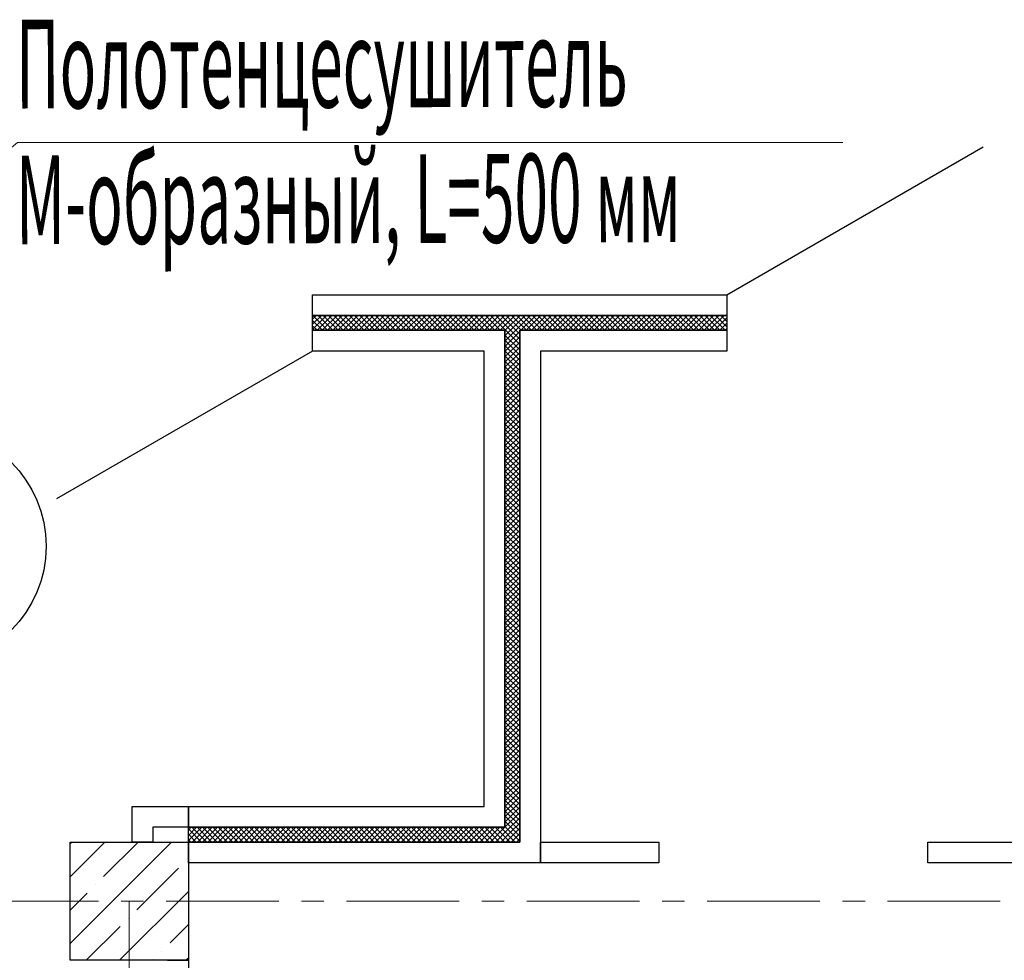
# Model space of a CAD drawing. Units: millimetres. Extents: x 617334 to 2132349, y 811929 to 1123234.
# Drawn here: x 1154171 to 1157499, y 887656 to 890836 of the extents above; entities that cross this region are included whole.
import ezdxf

# ---------------------------------------------------------------- set-up
doc = ezdxf.new("R2010")
doc.units = ezdxf.units.MM
doc.header["$LTSCALE"] = 0.4
doc.linetypes.add('CENTER', pattern=[50.8, 31.75, -6.35, 6.35, -6.35])
for name, color, linetype, lineweight in [('1 ОСИ', 7, 'Continuous', 9), ('Отопление', 20, 'Continuous', 40), ('Площадь помещений', 7, 'Continuous', 18)]:
    doc.layers.add(name, color=color, linetype=linetype, lineweight=lineweight)
doc.layers.add('кон 1', color=8, linetype='Continuous')
doc.styles.add('стиль1', font='mipgost.shx', dxfattribs={"oblique": 15})

msp = doc.modelspace()

# ---------------------------------------------------------------- linework, layer by layer
at = {"layer": '1 ОСИ', "color": 142, "linetype": 'CENTER', "lineweight": 0, "ltscale": 30}
for points in [[(1179931, 887855.7), (1179431, 887855.7), (1140631, 887855.7), (1140131, 887855.7)], [(1154541, 887855.7), (1154541, 875155.7), (1154541, 874655.7)]]:
    msp.add_lwpolyline(points, dxfattribs=at)
at = {"layer": 'кон 1'}
for p, q in [((1156561, 889905.9), (1157427.1, 890405.9)), ((1155161, 889905.9), (1156561, 889905.9)), ((1155161, 889835.9), (1155161, 889905.9)), ((1155161, 889905.9), (1155161, 889905.9)), ((1156561, 889905.9), (1156561, 889835.9)), ((1155161, 889824.1), (1155172.9, 889835.9)), ((1155161, 889806.4), (1155190.6, 889835.9)), ((1155161, 889788.8), (1155208.2, 889835.9)), ((1155161, 889785.9), (1155161, 889835.9)), ((1155161, 889835.9), (1156561, 889835.9)), ((1156561, 889835.9), (1155161, 889835.9)), ((1155194.1, 889785.9), (1155161, 889819)), ((1155211.7, 889785.9), (1155161.7, 889835.9)), ((1155175.9, 889785.9), (1155225.9, 889835.9)), ((1155229.4, 889785.9), (1155179.4, 889835.9)), ((1155193.6, 889785.9), (1155243.6, 889835.9)), ((1155247.1, 889785.9), (1155197.1, 889835.9)), ((1155211.3, 889785.9), (1155261.3, 889835.9)), ((1155264.8, 889785.9), (1155214.8, 889835.9)), ((1155228.9, 889785.9), (1155278.9, 889835.9)), ((1155282.4, 889785.9), (1155232.4, 889835.9)), ((1155246.6, 889785.9), (1155296.6, 889835.9)), ((1155300.1, 889785.9), (1155250.1, 889835.9)), ((1155264.3, 889785.9), (1155314.3, 889835.9)), ((1155317.8, 889785.9), (1155267.8, 889835.9)), ((1155282, 889785.9), (1155332, 889835.9)), ((1155335.5, 889785.9), (1155285.5, 889835.9)), ((1155299.7, 889785.9), (1155349.7, 889835.9)), ((1155353.1, 889785.9), (1155303.1, 889835.9)), ((1155317.3, 889785.9), (1155367.3, 889835.9)), ((1155370.8, 889785.9), (1155320.8, 889835.9)), ((1155335, 889785.9), (1155385, 889835.9)), ((1155388.5, 889785.9), (1155338.5, 889835.9)), ((1155352.7, 889785.9), (1155402.7, 889835.9)), ((1155406.2, 889785.9), (1155356.2, 889835.9)), ((1155370.4, 889785.9), (1155420.4, 889835.9)), ((1155423.9, 889785.9), (1155373.9, 889835.9)), ((1155388, 889785.9), (1155438, 889835.9)), ((1155441.5, 889785.9), (1155391.5, 889835.9)), ((1155405.7, 889785.9), (1155455.7, 889835.9)), ((1155459.2, 889785.9), (1155409.2, 889835.9)), ((1155423.4, 889785.9), (1155473.4, 889835.9)), ((1155476.9, 889785.9), (1155426.9, 889835.9)), ((1155441.1, 889785.9), (1155491.1, 889835.9)), ((1155494.6, 889785.9), (1155444.6, 889835.9)), ((1155458.8, 889785.9), (1155508.8, 889835.9)), ((1155512.2, 889785.9), (1155462.2, 889835.9)), ((1155476.4, 889785.9), (1155526.4, 889835.9)), ((1155529.9, 889785.9), (1155479.9, 889835.9)), ((1155494.1, 889785.9), (1155544.1, 889835.9)), ((1155547.6, 889785.9), (1155497.6, 889835.9)), ((1155511.8, 889785.9), (1155561.8, 889835.9)), ((1155565.3, 889785.9), (1155515.3, 889835.9)), ((1155529.5, 889785.9), (1155579.5, 889835.9)), ((1155583, 889785.9), (1155533, 889835.9)), ((1155547.1, 889785.9), (1155597.1, 889835.9)), ((1155600.6, 889785.9), (1155550.6, 889835.9)), ((1155564.8, 889785.9), (1155614.8, 889835.9)), ((1155618.3, 889785.9), (1155568.3, 889835.9)), ((1155582.5, 889785.9), (1155632.5, 889835.9)), ((1155636, 889785.9), (1155586, 889835.9)), ((1155600.2, 889785.9), (1155650.2, 889835.9)), ((1155653.7, 889785.9), (1155603.7, 889835.9)), ((1155617.9, 889785.9), (1155667.9, 889835.9)), ((1155671.3, 889785.9), (1155621.3, 889835.9)), ((1155635.5, 889785.9), (1155685.5, 889835.9)), ((1155689, 889785.9), (1155639, 889835.9)), ((1155653.2, 889785.9), (1155703.2, 889835.9)), ((1155706.7, 889785.9), (1155656.7, 889835.9)), ((1155670.9, 889785.9), (1155720.9, 889835.9)), ((1155724.4, 889785.9), (1155674.4, 889835.9)), ((1155688.6, 889785.9), (1155738.6, 889835.9)), ((1155742.1, 889785.9), (1155692.1, 889835.9)), ((1155706.2, 889785.9), (1155756.2, 889835.9)), ((1155759.7, 889785.9), (1155709.7, 889835.9)), ((1155723.9, 889785.9), (1155773.9, 889835.9)), ((1155777.4, 889785.9), (1155727.4, 889835.9)), ((1155741.6, 889785.9), (1155791.6, 889835.9)), ((1155795.1, 889785.9), (1155745.1, 889835.9)), ((1155759.3, 889785.9), (1155809.3, 889835.9)), ((1155812.8, 889785.9), (1155762.8, 889835.9)), ((1155777, 889785.9), (1155827, 889835.9)), ((1155830.4, 889785.9), (1155780.4, 889835.9)), ((1155794.6, 889785.9), (1155844.6, 889835.9)), ((1155848.1, 889785.9), (1155798.1, 889835.9)), ((1155812.3, 889785.9), (1155862.3, 889835.9)), ((1155865.8, 889785.9), (1155815.8, 889835.9)), ((1155830, 889785.9), (1155880, 889835.9)), ((1155883.5, 889785.9), (1155833.5, 889835.9)), ((1155847.7, 889785.9), (1155897.7, 889835.9)), ((1155901.2, 889785.9), (1155851.2, 889835.9)), ((1155865.3, 889785.9), (1155915.3, 889835.9)), ((1155918.8, 889785.9), (1155868.8, 889835.9)), ((1155883, 889785.9), (1155933, 889835.9)), ((1155936.5, 889785.9), (1155886.5, 889835.9)), ((1155900.7, 889785.9), (1155950.7, 889835.9)), ((1155954.2, 889785.9), (1155904.2, 889835.9)), ((1155918.4, 889785.9), (1155968.4, 889835.9)), ((1155971.9, 889785.9), (1155921.9, 889835.9)), ((1155936.1, 889785.9), (1155986.1, 889835.9)), ((1155989.5, 889785.9), (1155939.5, 889835.9)), ((1155953.7, 889785.9), (1156003.7, 889835.9)), ((1156007.2, 889785.9), (1155957.2, 889835.9)), ((1155971.4, 889785.9), (1156021.4, 889835.9)), ((1156024.9, 889785.9), (1155974.9, 889835.9)), ((1155989.1, 889785.9), (1156039.1, 889835.9)), ((1156042.6, 889785.9), (1155992.6, 889835.9)), ((1156006.8, 889785.9), (1156056.8, 889835.9)), ((1156060.3, 889785.9), (1156010.3, 889835.9)), ((1156024.4, 889785.9), (1156074.4, 889835.9)), ((1156077.9, 889785.9), (1156027.9, 889835.9)), ((1156042.1, 889785.9), (1156092.1, 889835.9)), ((1156095.6, 889785.9), (1156045.6, 889835.9)), ((1156059.8, 889785.9), (1156109.8, 889835.9)), ((1156113.3, 889785.9), (1156063.3, 889835.9)), ((1156077.5, 889785.9), (1156127.5, 889835.9)), ((1156131, 889785.9), (1156081, 889835.9)), ((1156095.2, 889785.9), (1156145.2, 889835.9)), ((1156148.6, 889785.9), (1156098.6, 889835.9)), ((1156112.8, 889785.9), (1156162.8, 889835.9)), ((1156166.3, 889785.9), (1156116.3, 889835.9)), ((1156130.5, 889785.9), (1156180.5, 889835.9)), ((1156184, 889785.9), (1156134, 889835.9)), ((1156148.2, 889785.9), (1156198.2, 889835.9)), ((1156201.7, 889785.9), (1156151.7, 889835.9)), ((1156165.9, 889785.9), (1156215.9, 889835.9)), ((1156219.4, 889785.9), (1156169.4, 889835.9)), ((1156183.5, 889785.9), (1156233.5, 889835.9)), ((1156237, 889785.9), (1156187, 889835.9)), ((1156201.2, 889785.9), (1156251.2, 889835.9)), ((1156254.7, 889785.9), (1156204.7, 889835.9)), ((1156218.9, 889785.9), (1156268.9, 889835.9)), ((1156272.4, 889785.9), (1156222.4, 889835.9)), ((1156236.6, 889785.9), (1156286.6, 889835.9)), ((1156290.1, 889785.9), (1156240.1, 889835.9)), ((1156254.3, 889785.9), (1156304.3, 889835.9)), ((1156307.7, 889785.9), (1156257.7, 889835.9)), ((1156271.9, 889785.9), (1156321.9, 889835.9)), ((1156325.4, 889785.9), (1156275.4, 889835.9)), ((1156289.6, 889785.9), (1156339.6, 889835.9)), ((1156343.1, 889785.9), (1156293.1, 889835.9)), ((1156307.3, 889785.9), (1156357.3, 889835.9)), ((1156360.8, 889785.9), (1156310.8, 889835.9)), ((1156325, 889785.9), (1156375, 889835.9)), ((1156378.5, 889785.9), (1156328.5, 889835.9)), ((1156342.6, 889785.9), (1156392.6, 889835.9)), ((1156396.1, 889785.9), (1156346.1, 889835.9)), ((1156360.3, 889785.9), (1156410.3, 889835.9)), ((1156413.8, 889785.9), (1156363.8, 889835.9)), ((1156378, 889785.9), (1156428, 889835.9)), ((1156431.5, 889785.9), (1156381.5, 889835.9)), ((1156395.7, 889785.9), (1156445.7, 889835.9)), ((1156449.2, 889785.9), (1156399.2, 889835.9)), ((1156413.3, 889785.9), (1156463.3, 889835.9)), ((1156466.8, 889785.9), (1156416.8, 889835.9)), ((1156431, 889785.9), (1156481, 889835.9)), ((1156484.5, 889785.9), (1156434.5, 889835.9)), ((1156448.7, 889785.9), (1156498.7, 889835.9)), ((1156502.2, 889785.9), (1156452.2, 889835.9)), ((1156466.4, 889785.9), (1156516.4, 889835.9)), ((1156519.9, 889785.9), (1156469.9, 889835.9)), ((1156484.1, 889785.9), (1156534.1, 889835.9)), ((1156537.6, 889785.9), (1156487.6, 889835.9)), ((1156501.7, 889785.9), (1156551.7, 889835.9)), ((1156555.2, 889785.9), (1156505.2, 889835.9)), ((1156519.4, 889785.9), (1156561, 889827.6)), ((1156561, 889797.8), (1156522.9, 889835.9)), ((1156537.1, 889785.9), (1156561, 889809.9)), ((1156561, 889815.5), (1156540.6, 889835.9)), ((1156561, 889833.2), (1156558.3, 889835.9)), ((1156561, 889835.9), (1156561, 889785.9)), ((1155176.4, 889785.9), (1155161, 889801.3)), ((1155161, 889715.9), (1155161, 889785.9)), ((1155161, 889785.9), (1155811, 889785.9)), ((1155811, 889785.9), (1155161, 889785.9)), ((1155741, 889785.9), (1155811, 889785.9)), ((1155811, 889785.9), (1155811, 889715.9)), ((1155811, 889785.9), (1155811, 888105.7)), ((1155811, 889784.7), (1155812.3, 889785.9)), ((1155811, 889767), (1155830, 889785.9)), ((1155811, 889749.3), (1155847.7, 889785.9)), ((1155811, 888105.7), (1155811, 889785.9)), ((1155811, 889731.6), (1155861, 889781.6)), ((1155861, 889737.7), (1155812.8, 889785.9)), ((1155861, 889755.4), (1155830.4, 889785.9)), ((1155861, 889773), (1155848.1, 889785.9)), ((1155861, 889715.9), (1155861, 889785.9)), ((1155861, 889785.9), (1156561, 889785.9)), ((1156561, 889785.9), (1155861, 889785.9)), ((1155861, 889785.9), (1155861, 888055.7)), ((1155861, 888055.7), (1155861, 889785.9)), ((1155861, 889785.9), (1155931, 889785.9)), ((1156554.8, 889785.9), (1156561, 889792.2)), ((1156561, 889785.9), (1156561, 889715.9)), ((1155861, 889720), (1155811, 889770)), ((1155811, 889714), (1155861, 889764)), ((1155861, 889702.3), (1155811, 889752.3)), ((1155811, 889696.3), (1155861, 889746.3)), ((1155161, 889715.9), (1154295, 889215.9)), ((1155741, 889715.9), (1155161, 889715.9)), ((1155741, 888175.7), (1155741, 889715.9)), ((1155861, 889684.6), (1155811, 889734.6)), ((1155811, 889678.6), (1155861, 889728.6)), ((1155861, 889667), (1155811, 889717)), ((1155811, 889660.9), (1155861, 889710.9)), ((1156561, 889715.9), (1155931, 889715.9)), ((1155931, 889715.9), (1155931, 887985.7)), ((1155861, 889649.3), (1155811, 889699.3)), ((1155811, 889643.3), (1155861, 889693.3)), ((1155861, 889631.6), (1155811, 889681.6)), ((1155811, 889625.6), (1155861, 889675.6)), ((1155861, 889613.9), (1155811, 889663.9)), ((1155811, 889607.9), (1155861, 889657.9)), ((1155861, 889596.3), (1155811, 889646.3)), ((1155811, 889590.2), (1155861, 889640.2)), ((1155861, 889578.6), (1155811, 889628.6)), ((1155811, 889572.5), (1155861, 889622.5)), ((1155861, 889560.9), (1155811, 889610.9)), ((1155811, 889554.9), (1155861, 889604.9)), ((1155861, 889543.2), (1155811, 889593.2)), ((1155811, 889537.2), (1155861, 889587.2)), ((1155861, 889525.5), (1155811, 889575.5)), ((1155811, 889519.5), (1155861, 889569.5)), ((1155861, 889507.9), (1155811, 889557.9)), ((1155811, 889501.8), (1155861, 889551.8)), ((1155861, 889490.2), (1155811, 889540.2)), ((1155811, 889484.2), (1155861, 889534.2)), ((1155861, 889472.5), (1155811, 889522.5)), ((1155811, 889466.5), (1155861, 889516.5)), ((1155861, 889454.8), (1155811, 889504.8)), ((1155811, 889448.8), (1155861, 889498.8)), ((1155861, 889437.2), (1155811, 889487.2)), ((1155811, 889431.1), (1155861, 889481.1)), ((1155861, 889419.5), (1155811, 889469.5)), ((1155811, 889413.4), (1155861, 889463.4)), ((1155861, 889401.8), (1155811, 889451.8)), ((1155811, 889395.8), (1155861, 889445.8)), ((1155861, 889384.1), (1155811, 889434.1)), ((1155811, 889378.1), (1155861, 889428.1)), ((1155861, 889366.4), (1155811, 889416.4)), ((1155811, 889360.4), (1155861, 889410.4)), ((1155861, 889348.8), (1155811, 889398.8)), ((1155811, 889342.7), (1155861, 889392.7)), ((1155861, 889331.1), (1155811, 889381.1)), ((1155811, 889325.1), (1155861, 889375.1)), ((1155861, 889313.4), (1155811, 889363.4)), ((1155811, 889307.4), (1155861, 889357.4)), ((1155861, 889295.7), (1155811, 889345.7)), ((1155811, 889289.7), (1155861, 889339.7)), ((1155861, 889278.1), (1155811, 889328.1)), ((1155811, 889272), (1155861, 889322)), ((1155861, 889260.4), (1155811, 889310.4)), ((1155811, 889254.3), (1155861, 889304.3)), ((1155861, 889242.7), (1155811, 889292.7)), ((1155811, 889236.7), (1155861, 889286.7)), ((1155861, 889225), (1155811, 889275)), ((1155811, 889219), (1155861, 889269)), ((1155861, 889207.3), (1155811, 889257.3)), ((1155811, 889201.3), (1155861, 889251.3)), ((1155861, 889189.7), (1155811, 889239.7)), ((1155811, 889183.6), (1155861, 889233.6)), ((1155861, 889172), (1155811, 889222)), ((1155811, 889166), (1155861, 889216)), ((1155861, 889154.3), (1155811, 889204.3)), ((1155811, 889148.3), (1155861, 889198.3)), ((1155861, 889136.6), (1155811, 889186.6)), ((1155811, 889130.6), (1155861, 889180.6)), ((1155861, 889119), (1155811, 889169)), ((1155811, 889112.9), (1155861, 889162.9)), ((1155861, 889101.3), (1155811, 889151.3)), ((1155811, 889095.2), (1155861, 889145.2)), ((1155861, 889083.6), (1155811, 889133.6)), ((1155811, 889077.6), (1155861, 889127.6)), ((1155861, 889065.9), (1155811, 889115.9)), ((1155811, 889059.9), (1155861, 889109.9)), ((1155861, 889048.2), (1155811, 889098.2)), ((1155811, 889042.2), (1155861, 889092.2)), ((1155861, 889030.6), (1155811, 889080.6)), ((1155811, 889024.5), (1155861, 889074.5)), ((1155861, 889012.9), (1155811, 889062.9)), ((1155811, 889006.9), (1155861, 889056.9)), ((1155861, 888995.2), (1155811, 889045.2)), ((1155811, 888989.2), (1155861, 889039.2)), ((1155861, 888977.5), (1155811, 889027.5)), ((1155811, 888971.5), (1155861, 889021.5)), ((1155861, 888959.9), (1155811, 889009.9)), ((1155811, 888953.8), (1155861, 889003.8)), ((1155861, 888942.2), (1155811, 888992.2)), ((1155811, 888936.2), (1155861, 888986.2)), ((1155861, 888924.5), (1155811, 888974.5)), ((1155811, 888918.5), (1155861, 888968.5)), ((1155861, 888906.8), (1155811, 888956.8)), ((1155811, 888900.8), (1155861, 888950.8)), ((1155861, 888889.1), (1155811, 888939.1)), ((1155811, 888883.1), (1155861, 888933.1)), ((1155861, 888871.5), (1155811, 888921.5)), ((1155811, 888865.4), (1155861, 888915.4)), ((1155861, 888853.8), (1155811, 888903.8)), ((1155811, 888847.8), (1155861, 888897.8)), ((1155861, 888836.1), (1155811, 888886.1)), ((1155811, 888830.1), (1155861, 888880.1)), ((1155861, 888818.4), (1155811, 888868.4)), ((1155811, 888812.4), (1155861, 888862.4)), ((1155861, 888800.8), (1155811, 888850.8)), ((1155811, 888794.7), (1155861, 888844.7)), ((1155861, 888783.1), (1155811, 888833.1)), ((1155811, 888777.1), (1155861, 888827.1)), ((1155861, 888765.4), (1155811, 888815.4)), ((1155811, 888759.4), (1155861, 888809.4)), ((1155861, 888747.7), (1155811, 888797.7)), ((1155811, 888741.7), (1155861, 888791.7)), ((1155861, 888730), (1155811, 888780)), ((1155811, 888724), (1155861, 888774)), ((1155861, 888712.4), (1155811, 888762.4)), ((1155811, 888706.3), (1155861, 888756.3)), ((1155861, 888694.7), (1155811, 888744.7)), ((1155811, 888688.7), (1155861, 888738.7)), ((1155861, 888677), (1155811, 888727)), ((1155811, 888671), (1155861, 888721)), ((1155861, 888659.3), (1155811, 888709.3)), ((1155811, 888653.3), (1155861, 888703.3)), ((1155861, 888641.7), (1155811, 888691.7)), ((1155811, 888635.6), (1155861, 888685.6)), ((1155861, 888624), (1155811, 888674)), ((1155811, 888618), (1155861, 888668)), ((1155861, 888606.3), (1155811, 888656.3)), ((1155811, 888600.3), (1155861, 888650.3)), ((1155861, 888588.6), (1155811, 888638.6)), ((1155811, 888582.6), (1155861, 888632.6)), ((1155861, 888570.9), (1155811, 888620.9)), ((1155811, 888564.9), (1155861, 888614.9)), ((1155861, 888553.3), (1155811, 888603.3)), ((1155811, 888547.2), (1155861, 888597.2)), ((1155861, 888535.6), (1155811, 888585.6)), ((1155811, 888529.6), (1155861, 888579.6)), ((1155861, 888517.9), (1155811, 888567.9)), ((1155811, 888511.9), (1155861, 888561.9)), ((1155861, 888500.2), (1155811, 888550.2)), ((1155811, 888494.2), (1155861, 888544.2)), ((1155861, 888482.6), (1155811, 888532.6)), ((1155811, 888476.5), (1155861, 888526.5)), ((1155861, 888464.9), (1155811, 888514.9)), ((1155811, 888458.9), (1155861, 888508.9)), ((1155861, 888447.2), (1155811, 888497.2)), ((1155811, 888441.2), (1155861, 888491.2)), ((1155861, 888429.5), (1155811, 888479.5)), ((1155811, 888423.5), (1155861, 888473.5)), ((1155861, 888411.9), (1155811, 888461.9)), ((1155811, 888405.8), (1155861, 888455.8)), ((1155861, 888394.2), (1155811, 888444.2)), ((1155811, 888388.1), (1155861, 888438.1)), ((1155861, 888376.5), (1155811, 888426.5)), ((1155811, 888370.5), (1155861, 888420.5)), ((1155861, 888358.8), (1155811, 888408.8)), ((1155811, 888352.8), (1155861, 888402.8)), ((1155861, 888341.1), (1155811, 888391.1)), ((1155811, 888335.1), (1155861, 888385.1)), ((1155861, 888323.5), (1155811, 888373.5)), ((1155811, 888317.4), (1155861, 888367.4)), ((1155861, 888305.8), (1155811, 888355.8)), ((1155811, 888299.8), (1155861, 888349.8)), ((1155861, 888288.1), (1155811, 888338.1)), ((1155811, 888282.1), (1155861, 888332.1)), ((1155861, 888270.4), (1155811, 888320.4)), ((1155811, 888264.4), (1155861, 888314.4)), ((1155861, 888252.8), (1155811, 888302.8)), ((1155811, 888246.7), (1155861, 888296.7)), ((1155861, 888235.1), (1155811, 888285.1)), ((1155811, 888229), (1155861, 888279)), ((1155861, 888217.4), (1155811, 888267.4)), ((1155811, 888211.4), (1155861, 888261.4)), ((1155861, 888199.7), (1155811, 888249.7)), ((1155811, 888193.7), (1155861, 888243.7)), ((1155861, 888182), (1155811, 888232)), ((1155811, 888176), (1155861, 888226)), ((1155861, 888164.4), (1155811, 888214.4)), ((1155811, 888158.3), (1155861, 888208.3)), ((1155861, 888146.7), (1155811, 888196.7)), ((1155811, 888140.7), (1155861, 888190.7)), ((1155861, 888129), (1155811, 888179)), ((1154551, 888175.7), (1154741, 888175.7)), ((1154551, 888055.7), (1154551, 888175.7)), ((1154741, 888105.7), (1154741, 888175.7)), ((1154741, 888175.7), (1155741, 888175.7)), ((1154741, 888175.7), (1154741, 888105.7)), ((1155811, 888123), (1155861, 888173)), ((1155861, 888111.3), (1155811, 888161.3)), ((1155861, 888093.7), (1155811, 888143.7)), ((1155811.2, 888105.5), (1155861, 888155.3)), ((1155861, 888076), (1155811, 888126)), ((1155820.1, 888096.7), (1155861, 888137.6)), ((1155828.9, 888087.8), (1155861, 888119.9)), ((1154741, 888105.7), (1154621, 888105.7)), ((1154621, 888105.7), (1154621, 888055.7)), ((1154741, 888096), (1154750.8, 888105.7)), ((1154741, 888078.3), (1154768.5, 888105.7)), ((1154741, 888060.6), (1154786.1, 888105.7)), ((1154741, 888055.7), (1154741, 888105.7)), ((1154741, 888105.7), (1155811, 888105.7)), ((1155811, 888105.7), (1154741, 888105.7)), ((1154785.3, 888055.7), (1154741, 888100)), ((1154767.6, 888055.7), (1154741, 888082.3)), ((1154803, 888055.7), (1154753, 888105.7)), ((1154753.8, 888055.7), (1154803.8, 888105.7)), ((1154820.6, 888055.7), (1154770.6, 888105.7)), ((1154771.5, 888055.7), (1154821.5, 888105.7)), ((1154838.3, 888055.7), (1154788.3, 888105.7)), ((1154789.2, 888055.7), (1154839.2, 888105.7)), ((1154856, 888055.7), (1154806, 888105.7)), ((1154806.9, 888055.7), (1154856.9, 888105.7)), ((1154873.7, 888055.7), (1154823.7, 888105.7)), ((1154824.5, 888055.7), (1154874.5, 888105.7)), ((1154891.4, 888055.7), (1154841.4, 888105.7)), ((1154842.2, 888055.7), (1154892.2, 888105.7)), ((1154909, 888055.7), (1154859, 888105.7)), ((1154859.9, 888055.7), (1154909.9, 888105.7)), ((1154926.7, 888055.7), (1154876.7, 888105.7)), ((1154877.6, 888055.7), (1154927.6, 888105.7)), ((1154944.4, 888055.7), (1154894.4, 888105.7)), ((1154895.2, 888055.7), (1154945.2, 888105.7)), ((1154962.1, 888055.7), (1154912.1, 888105.7)), ((1154912.9, 888055.7), (1154962.9, 888105.7)), ((1154979.7, 888055.7), (1154929.7, 888105.7)), ((1154930.6, 888055.7), (1154980.6, 888105.7)), ((1154997.4, 888055.7), (1154947.4, 888105.7)), ((1154948.3, 888055.7), (1154998.3, 888105.7)), ((1155015.1, 888055.7), (1154965.1, 888105.7)), ((1154966, 888055.7), (1155016, 888105.7)), ((1155032.8, 888055.7), (1154982.8, 888105.7)), ((1154983.6, 888055.7), (1155033.6, 888105.7)), ((1155050.5, 888055.7), (1155000.5, 888105.7)), ((1155001.3, 888055.7), (1155051.3, 888105.7)), ((1155068.1, 888055.7), (1155018.1, 888105.7)), ((1155019, 888055.7), (1155069, 888105.7)), ((1155085.8, 888055.7), (1155035.8, 888105.7)), ((1155036.7, 888055.7), (1155086.7, 888105.7)), ((1155103.5, 888055.7), (1155053.5, 888105.7)), ((1155054.3, 888055.7), (1155104.3, 888105.7)), ((1155121.2, 888055.7), (1155071.2, 888105.7)), ((1155072, 888055.7), (1155122, 888105.7)), ((1155138.8, 888055.7), (1155088.8, 888105.7)), ((1155089.7, 888055.7), (1155139.7, 888105.7)), ((1155156.5, 888055.7), (1155106.5, 888105.7)), ((1155107.4, 888055.7), (1155157.4, 888105.7)), ((1155174.2, 888055.7), (1155124.2, 888105.7)), ((1155125.1, 888055.7), (1155175.1, 888105.7)), ((1155191.9, 888055.7), (1155141.9, 888105.7)), ((1155142.7, 888055.7), (1155192.7, 888105.7)), ((1155209.6, 888055.7), (1155159.6, 888105.7)), ((1155160.4, 888055.7), (1155210.4, 888105.7)), ((1155227.2, 888055.7), (1155177.2, 888105.7)), ((1155178.1, 888055.7), (1155228.1, 888105.7)), ((1155244.9, 888055.7), (1155194.9, 888105.7)), ((1155195.8, 888055.7), (1155245.8, 888105.7)), ((1155262.6, 888055.7), (1155212.6, 888105.7)), ((1155213.4, 888055.7), (1155263.4, 888105.7)), ((1155280.3, 888055.7), (1155230.3, 888105.7)), ((1155231.1, 888055.7), (1155281.1, 888105.7)), ((1155297.9, 888055.7), (1155247.9, 888105.7)), ((1155248.8, 888055.7), (1155298.8, 888105.7)), ((1155315.6, 888055.7), (1155265.6, 888105.7)), ((1155266.5, 888055.7), (1155316.5, 888105.7)), ((1155333.3, 888055.7), (1155283.3, 888105.7)), ((1155284.2, 888055.7), (1155334.2, 888105.7)), ((1155351, 888055.7), (1155301, 888105.7)), ((1155301.8, 888055.7), (1155351.8, 888105.7)), ((1155368.7, 888055.7), (1155318.7, 888105.7)), ((1155319.5, 888055.7), (1155369.5, 888105.7)), ((1155386.3, 888055.7), (1155336.3, 888105.7)), ((1155337.2, 888055.7), (1155387.2, 888105.7)), ((1155404, 888055.7), (1155354, 888105.7)), ((1155354.9, 888055.7), (1155404.9, 888105.7)), ((1155421.7, 888055.7), (1155371.7, 888105.7)), ((1155372.5, 888055.7), (1155422.5, 888105.7)), ((1155439.4, 888055.7), (1155389.4, 888105.7)), ((1155390.2, 888055.7), (1155440.2, 888105.7)), ((1155457, 888055.7), (1155407, 888105.7)), ((1155407.9, 888055.7), (1155457.9, 888105.7)), ((1155474.7, 888055.7), (1155424.7, 888105.7)), ((1155425.6, 888055.7), (1155475.6, 888105.7)), ((1155492.4, 888055.7), (1155442.4, 888105.7)), ((1155443.3, 888055.7), (1155493.3, 888105.7)), ((1155510.1, 888055.7), (1155460.1, 888105.7)), ((1155460.9, 888055.7), (1155510.9, 888105.7)), ((1155527.8, 888055.7), (1155477.8, 888105.7)), ((1155478.6, 888055.7), (1155528.6, 888105.7)), ((1155545.4, 888055.7), (1155495.4, 888105.7)), ((1155496.3, 888055.7), (1155546.3, 888105.7)), ((1155563.1, 888055.7), (1155513.1, 888105.7)), ((1155514, 888055.7), (1155564, 888105.7)), ((1155580.8, 888055.7), (1155530.8, 888105.7)), ((1155531.6, 888055.7), (1155581.6, 888105.7)), ((1155598.5, 888055.7), (1155548.5, 888105.7)), ((1155549.3, 888055.7), (1155599.3, 888105.7)), ((1155616.1, 888055.7), (1155566.1, 888105.7)), ((1155567, 888055.7), (1155617, 888105.7)), ((1155633.8, 888055.7), (1155583.8, 888105.7)), ((1155584.7, 888055.7), (1155634.7, 888105.7)), ((1155651.5, 888055.7), (1155601.5, 888105.7)), ((1155602.4, 888055.7), (1155652.4, 888105.7)), ((1155669.2, 888055.7), (1155619.2, 888105.7)), ((1155620, 888055.7), (1155670, 888105.7)), ((1155686.8, 888055.7), (1155636.8, 888105.7)), ((1155637.7, 888055.7), (1155687.7, 888105.7)), ((1155704.5, 888055.7), (1155654.5, 888105.7)), ((1155655.4, 888055.7), (1155705.4, 888105.7)), ((1155722.2, 888055.7), (1155672.2, 888105.7)), ((1155673.1, 888055.7), (1155723.1, 888105.7)), ((1155739.9, 888055.7), (1155689.9, 888105.7)), ((1155690.7, 888055.7), (1155740.7, 888105.7)), ((1155757.6, 888055.7), (1155707.6, 888105.7)), ((1155708.4, 888055.7), (1155758.4, 888105.7)), ((1155775.2, 888055.7), (1155725.2, 888105.7)), ((1155726.1, 888055.7), (1155776.1, 888105.7)), ((1155792.9, 888055.7), (1155742.9, 888105.7)), ((1155743.8, 888055.7), (1155793.8, 888105.7)), ((1155810.6, 888055.7), (1155760.6, 888105.7)), ((1155761.5, 888055.7), (1155811.2, 888105.5)), ((1155828.3, 888055.7), (1155778.3, 888105.7)), ((1155779.1, 888055.7), (1155820.1, 888096.7)), ((1155845.9, 888055.7), (1155795.9, 888105.7)), ((1155796.8, 888055.7), (1155828.9, 888087.8)), ((1155861, 888058.3), (1155811, 888108.3)), ((1155814.5, 888055.7), (1155837.8, 888079)), ((1155837.8, 888079), (1155861, 888102.3)), ((1155846.6, 888070.2), (1155861, 888084.6)), ((1154341, 887937.6), (1154459.2, 888055.7)), ((1154341, 887713.1), (1154683.7, 888055.7)), ((1154342.4, 888051.2), (1154346.9, 888055.7)), ((1154454.6, 887938.9), (1154571.4, 888055.7)), ((1154621, 888055.7), (1154551, 888055.7)), ((1154749.9, 888055.7), (1154741, 888064.6)), ((1154741, 887985.7), (1154741, 888055.7)), ((1154741, 888055.7), (1155861, 888055.7)), ((1155861, 888055.7), (1154741, 888055.7)), ((1155832.2, 888055.7), (1155846.6, 888070.2)), ((1155849.8, 888055.7), (1155855.4, 888061.3)), ((1155855.4, 888061.3), (1155861, 888066.9)), ((1155931, 888055.7), (1156331, 888055.7)), ((1155931, 887985.7), (1155931, 888055.7)), ((1156331, 888055.7), (1156331, 887985.7)), ((1157241, 888055.7), (1157811, 888055.7)), ((1157241, 887985.7), (1157241, 888055.7)), ((1154735.3, 887995.1), (1154735.3, 887995.1)), ((1155931, 887985.7), (1154741, 887985.7)), ((1156331, 887985.7), (1155931, 887985.7)), ((1157811, 887985.7), (1157241, 887985.7)), ((1154566.9, 887826.7), (1154707.2, 887967)), ((1154426.6, 887910.9), (1154426.6, 887910.9)), ((1154341, 887825.3), (1154398.5, 887882.8)), ((1154508.2, 887655.7), (1154741, 887888.6)), ((1154538.8, 887798.6), (1154538.8, 887798.6)), ((1154395.9, 887655.7), (1154510.8, 887770.5)), ((1154679.1, 887714.4), (1154741, 887776.3)), ((1154651.1, 887686.4), (1154651.1, 887686.4)), ((1154620.4, 887655.7), (1154623, 887658.3)), ((1154671, 887655.7), (1154741, 887655.7)), ((1154732.7, 887655.7), (1154741, 887664.1)), ((1154741, 887655.7), (1154741, 882755.7))]:
    msp.add_line(p, q, dxfattribs=at)
msp.add_lwpolyline([(1154341, 887655.7), (1154341, 888055.7), (1154741, 888055.7), (1154741, 887655.7)], close=True, dxfattribs=at)
at = {"layer": 'Отопление', "color": 5, "lineweight": 13, "ltscale": 0.2}
msp.add_lwpolyline([(1151194, 887945.7), (1154163.5, 890421.5), (1156953.1, 890421.5)], dxfattribs=at)
at = {"layer": 'Площадь помещений', "linetype": 'Continuous', "lineweight": 25, "ltscale": 100}
msp.add_circle((1153860.3, 889055.8), 400, dxfattribs=at)

# ---------------------------------------------------------------- texts
at = {"layer": 'Отопление', "color": 5, "lineweight": 13, "ltscale": 0.2, "style": 'стиль1', "oblique": 10, "width": 0.5}
for s, p in [('Полотенцесушитель', (1154158.7, 890535.8)), ('М-образный, L=500 мм', (1154158.7, 890076.8))]:
    msp.add_text(s, height=300, rotation=0.188, dxfattribs=at).set_placement(p)

doc.saveas('drawing.dxf')
